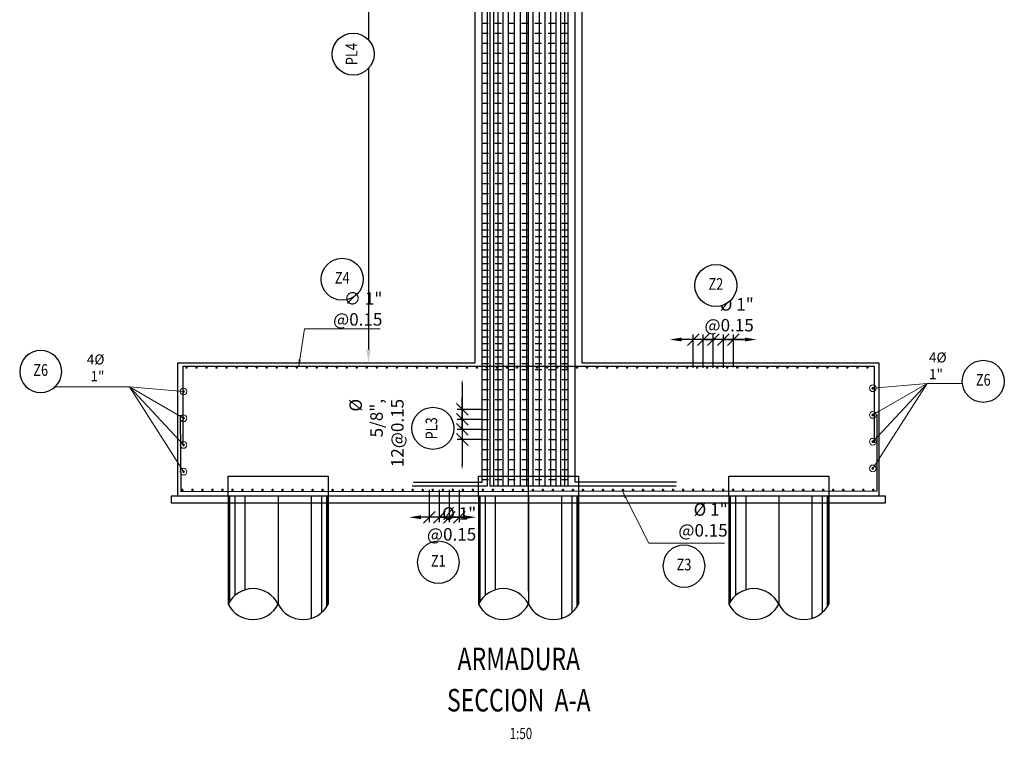
# Model space of a CAD drawing. Units: metres. Extents: x 0 to 545520, y 0 to 17329039.
# Drawn here: x 272762 to 272776, y 8664551 to 8664562 of the extents above; entities that cross this region are included whole.
import ezdxf
from ezdxf.enums import TextEntityAlignment as Align

# ---------------------------------------------------------------- set-up
doc = ezdxf.new("R2010")
doc.units = ezdxf.units.M
doc.set_wipeout_variables(frame=1)
doc.header["$PDMODE"] = 66
for name, pattern in [('DASHDOT2', [0.5, 0.25, -0.125, 0, -0.125]), ('DASHED', [0.75, 0.5, -0.25]), ('DASHED2', [0.375, 0.25, -0.125])]:
    doc.linetypes.add(name, pattern=pattern)
for name, color, linetype in [('0 PILOTES', 7, 'Continuous'), ('05_VIEW', 7, 'Continuous'), ('1gggg', 30, 'Continuous'), ('40GENE-011-DIM', 40, 'Continuous'), ('40GENE-106-TEXT', 7, 'Continuous'), ('40GENE-108-TITLE', 6, 'Continuous'), ('ACERO', 4, 'Continuous'), ('ARMADURA', 1, 'Continuous'), ('ESTRIBOS', 3, 'Continuous')]:
    doc.layers.add(name, color=color, linetype=linetype)
for name, color, linetype, lineweight in [('40GENE-006-SIMBOLOGIA', 2, 'Continuous', 30), ('40GENE-010-TITU', 6, 'Continuous', 30), ('40GENE-102-DIMENSION', 40, 'Continuous', 30), ('Acero 02', 131, 'Continuous', 20)]:
    doc.layers.add(name, color=color, linetype=linetype, lineweight=lineweight)
doc.styles.add('ACOTACIÓN', font='romans.shx')
doc.styles.add('ROMANS', font='romans.shx')
doc.styles.add('ROMANS-SP', font='romans.shx', dxfattribs={"width": 0.75})
doc.dimstyles.new('Esc. 100--', dxfattribs={"dimscale": 0.1, "dimtxt": 1.5, "dimasz": 1, "dimexe": 1, "dimexo": 2, "dimgap": 0.75, "dimtad": 1, "dimzin": 1, "dimdsep": 46, "dimtxsty": 'ACOTACIÓN', "dimcen": 0.7, "dimclrd": 256, "dimclre": 256, "dimclrt": 7, "dimaunit": 1, "dimadec": 3, "dimazin": 0, "dimtfac": 1, "dimtmove": 2, "dimatfit": 3, "dimfxl": 2, "dimfxlon": 1, "dimtfill": 1, "dimlwd": 9, "dimlwe": 5, "dimarcsym": 0})
doc.dimstyles.new('SNC-LAVALIN', dxfattribs={"dimscale": 0, "dimtxt": 3, "dimasz": 3.5, "dimexe": 1.5, "dimexo": 0.05, "dimgap": 2, "dimtad": 1, "dimzin": 1, "dimdsep": 46, "dimtxsty": 'ROMANS', "dimcen": 0.09, "dimclrd": 256, "dimclre": 256, "dimclrt": 7, "dimadec": 0, "dimazin": 0, "dimtfac": 1, "dimtix": 1, "dimtofl": 0, "dimtmove": 2, "dimatfit": 3, "dimfxl": 1, "dimtfill": 1, "dimtolj": 1, "dimarcsym": 0})

# ---------------------------------------------------------------- blocks, each defined once
blk = doc.blocks.new('ACERO')
at = {"layer": 'Acero 02'}
h = blk.add_hatch(color=256, dxfattribs=at)
h.dxf.hatch_style = 1
h.paths.add_polyline_path([(-2, 1, 1), (1, 1, 1)])
at = {"layer": 'Acero 02', "const_width": 15}
blk.add_lwpolyline([(-8, 0, 1), (8, 0, 1)], format="xyb", close=True, dxfattribs=at)
blk = doc.blocks.new('EJE_01')
blk.add_wipeout([(0, 15), (0.7, 14.97), (1.17, 14.92), (1.77, 14.82), (2.31, 14.7), (2.85, 14.54), (3.37, 14.35), (3.95, 14.09), (4.44, 13.83), (4.78, 13.62), (5.01, 13.48), (5.38, 13.21), (5.82, 12.87), (6.13, 12.59), (6.45, 12.28), (6.74, 11.96), (7.06, 11.59), (7.27, 11.31), (7.49, 10.99), (7.64, 10.76), (7.82, 10.45), (7.94, 10.23), (8.09, 9.95), (8.21, 9.69), (8.35, 9.36), (8.45, 9.1), (8.56, 8.77), (8.69, 8.33), (8.8, 7.91), (8.88, 7.48), (8.93, 7.13), (8.98, 6.65), (9, 6), (8.99, 5.62), (8.95, 5.02), (8.88, 4.52), (8.77, 4), (8.68, 3.64), (8.54, 3.17), (8.35, 2.65), (8.15, 2.19), (7.92, 1.73), (7.68, 1.31), (7.38, 0.85), (7.02, 0.37), (6.81, 0.12), (6.49, -0.23), (6.09, -0.62), (5.71, -0.96), (5.55, -1.08), (5.3, -1.28), (5.07, -1.43), (4.75, -1.65), (4.38, -1.86), (4.03, -2.05), (3.7, -2.2), (3.29, -2.38), (2.86, -2.53), (2.52, -2.64), (2, -2.78), (1.43, -2.88), (1, -2.94), (0.57, -2.98), (0, -3), (-0.19, -3), (-0.6, -2.98), (-0.91, -2.95), (-1.27, -2.91), (-1.69, -2.84), (-2.01, -2.77), (-2.43, -2.67), (-2.9, -2.52), (-3.13, -2.44), (-3.54, -2.27), (-4.01, -2.06), (-4.35, -1.88), (-4.65, -1.71), (-5.05, -1.45), (-5.3, -1.28), (-5.58, -1.06), (-5.89, -0.81), (-6.23, -0.5), (-6.55, -0.17), (-6.79, 0.09), (-7.03, 0.38), (-7.36, 0.82), (-7.64, 1.24), (-7.84, 1.58), (-8.1, 2.09), (-8.3, 2.52), (-8.45, 2.9), (-8.58, 3.27), (-8.67, 3.6), (-8.78, 4.02), (-8.88, 4.53), (-8.93, 4.87), (-8.96, 5.19), (-8.99, 5.56), (-9, 5.81), (-9, 6), (-9, 6.25), (-8.99, 6.49), (-8.97, 6.75), (-8.94, 7.06), (-8.89, 7.38), (-8.81, 7.82), (-8.65, 8.48), (-8.5, 8.96), (-8.28, 9.54), (-8.03, 10.07), (-7.79, 10.5), (-7.53, 10.92), (-7.24, 11.34), (-6.68, 12.03), (-6.41, 12.32), (-5.9, 12.8), (-5.56, 13.08), (-5, 13.48), (-4.61, 13.73), (-3.99, 14.07), (-3.53, 14.28), (-3.13, 14.44), (-2.58, 14.62), (-2.16, 14.74), (-1.5, 14.87), (-1.15, 14.93), (-0.87, 14.96), (-0.55, 14.98), (-0.33, 14.99)])
at = {"layer": '40GENE-006-SIMBOLOGIA'}
blk.add_circle((0, 6), 9, dxfattribs=at)
at = {"layer": '40GENE-010-TITU', "style": 'ROMANS', "width": 0.8}
blk.add_attdef('COL', text='', height=5, dxfattribs=at).set_placement((0, 6), align=Align.MIDDLE)
blk = doc.blocks.new('_Oblique')
at = {"color": 0, "linetype": 'ByBlock', "lineweight": -2}
blk.add_line((-0.5, -0.5), (0.5, 0.5), dxfattribs=at)
blk = doc.blocks.new('*D768')
at = {"layer": '40GENE-102-DIMENSION', "lineweight": -2, "transparency": 16777216}
for p, q in [((272772.017, 8664556.739), (272772.017, 8664557.238)), ((272772.167, 8664556.739), (272772.167, 8664557.238)), ((272772.017, 8664557.163), (272771.842, 8664557.163)), ((272772.167, 8664557.163), (272772.342, 8664557.163))]:
    blk.add_line(p, q, dxfattribs=at)
at = {"layer": 'Defpoints', "color": 0, "transparency": 16777216}
for p in [(272772.017, 8664557.163), (272772.017, 8664556.737), (272772.167, 8664556.737)]:
    blk.add_point(p, dxfattribs=at)
at = {"layer": '40GENE-102-DIMENSION', "lineweight": -2, "transparency": 16777216, "xscale": 0.174999998685974, "yscale": 0.174999998685974, "zscale": 0.174999998685974}
blk.add_blockref('_Oblique', (272772.017, 8664557.163), dxfattribs=at)
at = {"layer": '40GENE-102-DIMENSION', "lineweight": -2, "transparency": 16777216, "xscale": 0.174999998685974, "yscale": 0.174999998685974, "zscale": 0.174999998685974, "rotation": 180}
blk.add_blockref('_Oblique', (272772.167, 8664557.163), dxfattribs=at)
blk = doc.blocks.new('*D769')
at = {"layer": '40GENE-102-DIMENSION', "lineweight": -2, "transparency": 16777216}
blk.add_line((272772.491, 8664557.163), (272771.541, 8664557.163), dxfattribs=at)
at = {"layer": '40GENE-102-DIMENSION', "transparency": 16777216}
for points in [[(272771.541, 8664557.192), (272771.541, 8664557.134), (272771.366, 8664557.163)], [(272772.491, 8664557.192), (272772.491, 8664557.134), (272772.666, 8664557.163)]]:
    blk.add_solid(points, dxfattribs=at)
at = {"layer": 'Defpoints', "color": 0, "transparency": 16777216}
for p in [(272771.366, 8664557.163), (272771.366, 8664556.746), (272772.666, 8664556.746)]:
    blk.add_point(p, dxfattribs=at)
blk = doc.blocks.new('*D770')
at = {"layer": '40GENE-102-DIMENSION', "lineweight": -2, "transparency": 16777216}
for p, q in [((272771.717, 8664556.739), (272771.717, 8664557.238)), ((272771.867, 8664556.739), (272771.867, 8664557.238)), ((272771.717, 8664557.163), (272771.542, 8664557.163)), ((272771.867, 8664557.163), (272772.042, 8664557.163))]:
    blk.add_line(p, q, dxfattribs=at)
at = {"layer": 'Defpoints', "color": 0, "transparency": 16777216}
for p in [(272771.717, 8664557.163), (272771.717, 8664556.737), (272771.867, 8664556.737)]:
    blk.add_point(p, dxfattribs=at)
at = {"layer": '40GENE-102-DIMENSION', "lineweight": -2, "transparency": 16777216, "xscale": 0.174999998685974, "yscale": 0.174999998685974, "zscale": 0.174999998685974}
blk.add_blockref('_Oblique', (272771.717, 8664557.163), dxfattribs=at)
at = {"layer": '40GENE-102-DIMENSION', "lineweight": -2, "transparency": 16777216, "xscale": 0.174999998685974, "yscale": 0.174999998685974, "zscale": 0.174999998685974, "rotation": 180}
blk.add_blockref('_Oblique', (272771.867, 8664557.163), dxfattribs=at)
blk = doc.blocks.new('*D771')
at = {"layer": '40GENE-102-DIMENSION', "lineweight": -2, "transparency": 16777216}
for p, q in [((272772.167, 8664556.742), (272772.167, 8664557.238)), ((272772.317, 8664556.749), (272772.317, 8664557.238)), ((272772.167, 8664557.163), (272771.992, 8664557.163)), ((272772.317, 8664557.163), (272772.492, 8664557.163))]:
    blk.add_line(p, q, dxfattribs=at)
at = {"layer": 'Defpoints', "color": 0, "transparency": 16777216}
for p in [(272772.167, 8664557.163), (272772.167, 8664556.74), (272772.317, 8664556.746)]:
    blk.add_point(p, dxfattribs=at)
at = {"layer": '40GENE-102-DIMENSION', "lineweight": -2, "transparency": 16777216, "xscale": 0.174999998685974, "yscale": 0.174999998685974, "zscale": 0.174999998685974}
blk.add_blockref('_Oblique', (272772.167, 8664557.163), dxfattribs=at)
at = {"layer": '40GENE-102-DIMENSION', "lineweight": -2, "transparency": 16777216, "xscale": 0.174999998685974, "yscale": 0.174999998685974, "zscale": 0.174999998685974, "rotation": 180}
blk.add_blockref('_Oblique', (272772.317, 8664557.163), dxfattribs=at)
blk = doc.blocks.new('*D772')
at = {"layer": '40GENE-102-DIMENSION', "lineweight": -2, "transparency": 16777216}
for p, q in [((272768.062, 8664554.907), (272768.062, 8664554.425)), ((272768.212, 8664554.912), (272768.212, 8664554.425)), ((272768.062, 8664554.5), (272767.887, 8664554.5)), ((272768.212, 8664554.5), (272768.387, 8664554.5))]:
    blk.add_line(p, q, dxfattribs=at)
at = {"layer": 'Defpoints', "color": 0, "transparency": 16777216}
for p in [(272768.062, 8664554.91), (272768.212, 8664554.915), (272768.062, 8664554.5)]:
    blk.add_point(p, dxfattribs=at)
at = {"layer": '40GENE-102-DIMENSION', "lineweight": -2, "transparency": 16777216, "xscale": 0.174999998685974, "yscale": 0.174999998685974, "zscale": 0.174999998685974}
blk.add_blockref('_Oblique', (272768.062, 8664554.5), dxfattribs=at)
at = {"layer": '40GENE-102-DIMENSION', "lineweight": -2, "transparency": 16777216, "xscale": 0.174999998685974, "yscale": 0.174999998685974, "zscale": 0.174999998685974, "rotation": 180}
blk.add_blockref('_Oblique', (272768.212, 8664554.5), dxfattribs=at)
blk = doc.blocks.new('*D773')
at = {"layer": '40GENE-102-DIMENSION', "lineweight": -2, "transparency": 16777216}
blk.add_line((272768.287, 8664554.5), (272767.637, 8664554.5), dxfattribs=at)
at = {"layer": '40GENE-102-DIMENSION', "transparency": 16777216}
for points in [[(272767.637, 8664554.529), (272767.637, 8664554.471), (272767.462, 8664554.5)], [(272768.287, 8664554.529), (272768.287, 8664554.471), (272768.462, 8664554.5)]]:
    blk.add_solid(points, dxfattribs=at)
at = {"layer": 'Defpoints', "color": 0, "transparency": 16777216}
for p in [(272767.462, 8664554.91), (272768.462, 8664554.91), (272767.462, 8664554.5)]:
    blk.add_point(p, dxfattribs=at)
blk = doc.blocks.new('*D774')
at = {"layer": '40GENE-102-DIMENSION', "lineweight": -2, "transparency": 16777216}
for p, q in [((272767.912, 8664554.907), (272767.912, 8664554.425)), ((272768.062, 8664554.912), (272768.062, 8664554.425)), ((272767.912, 8664554.5), (272767.737, 8664554.5)), ((272768.062, 8664554.5), (272768.237, 8664554.5))]:
    blk.add_line(p, q, dxfattribs=at)
at = {"layer": 'Defpoints', "color": 0, "transparency": 16777216}
for p in [(272767.912, 8664554.91), (272768.062, 8664554.915), (272767.912, 8664554.5)]:
    blk.add_point(p, dxfattribs=at)
at = {"layer": '40GENE-102-DIMENSION', "lineweight": -2, "transparency": 16777216, "xscale": 0.174999998685974, "yscale": 0.174999998685974, "zscale": 0.174999998685974}
blk.add_blockref('_Oblique', (272767.912, 8664554.5), dxfattribs=at)
at = {"layer": '40GENE-102-DIMENSION', "lineweight": -2, "transparency": 16777216, "xscale": 0.174999998685974, "yscale": 0.174999998685974, "zscale": 0.174999998685974, "rotation": 180}
blk.add_blockref('_Oblique', (272768.062, 8664554.5), dxfattribs=at)
blk = doc.blocks.new('*D775')
at = {"layer": '40GENE-102-DIMENSION', "lineweight": -2, "transparency": 16777216}
for p, q in [((272767.761, 8664554.909), (272767.761, 8664554.425)), ((272767.912, 8664554.912), (272767.912, 8664554.425)), ((272767.761, 8664554.5), (272767.586, 8664554.5)), ((272767.912, 8664554.5), (272768.087, 8664554.5))]:
    blk.add_line(p, q, dxfattribs=at)
at = {"layer": 'Defpoints', "color": 0, "transparency": 16777216}
for p in [(272767.761, 8664554.911), (272767.912, 8664554.915), (272767.761, 8664554.5)]:
    blk.add_point(p, dxfattribs=at)
at = {"layer": '40GENE-102-DIMENSION', "lineweight": -2, "transparency": 16777216, "xscale": 0.174999998685974, "yscale": 0.174999998685974, "zscale": 0.174999998685974}
blk.add_blockref('_Oblique', (272767.761, 8664554.5), dxfattribs=at)
at = {"layer": '40GENE-102-DIMENSION', "lineweight": -2, "transparency": 16777216, "xscale": 0.174999998685974, "yscale": 0.174999998685974, "zscale": 0.174999998685974, "rotation": 180}
blk.add_blockref('_Oblique', (272767.912, 8664554.5), dxfattribs=at)
blk = doc.blocks.new('*D790')
at = {"layer": '40GENE-102-DIMENSION', "lineweight": -2, "transparency": 16777216}
blk.add_line((272766.852, 8664568.503), (272766.852, 8664557.016), dxfattribs=at)
at = {"layer": '40GENE-102-DIMENSION', "transparency": 16777216}
for points in [[(272766.819, 8664568.503), (272766.886, 8664568.503), (272766.852, 8664568.703)], [(272766.819, 8664557.016), (272766.886, 8664557.016), (272766.852, 8664556.816)]]:
    blk.add_solid(points, dxfattribs=at)
at = {"layer": 'Defpoints', "color": 0, "transparency": 16777216}
for p in [(272768.507, 8664568.703, 0), (272766.852, 8664556.816), (272768.447, 8664556.816, 0)]:
    blk.add_point(p, dxfattribs=at)
blk = doc.blocks.new('TITU_01')
at = {"layer": '40GENE-106-TEXT', "style": 'ROMANS', "width": 0.75}
blk.add_attdef('ESCALA', text='', height=2.5, dxfattribs=at).set_placement((-14.18, 14.83), align=Align.MIDDLE_CENTER)
at = {"layer": '40GENE-108-TITLE', "style": 'ROMANS', "width": 0.75}
for tag, p in [('%%UELEVACION1', (-14.37, 31.39)), ('%%UELEVACION2', (-14.37, 22.22))]:
    blk.add_attdef(tag, text='', height=5, dxfattribs=at).set_placement(p, align=Align.MIDDLE_CENTER)
blk = doc.blocks.new('PILOTES')
at = {"layer": '0 PILOTES', "color": 8}
for p, q in [((272709.771, 8664659.062), (272709.771, 8664657.444)), ((272709.795, 8664659.062), (272709.795, 8664657.485)), ((272709.871, 8664659.062), (272709.871, 8664657.573)), ((272710.025, 8664659.062), (272710.025, 8664657.658)), ((272710.521, 8664659.062), (272710.521, 8664657.444)), ((272711.017, 8664659.062), (272711.017, 8664657.229)), ((272711.17, 8664659.062), (272711.17, 8664657.314)), ((272711.247, 8664659.062), (272711.247, 8664657.402)), ((272711.271, 8664659.062), (272711.271, 8664657.444))]:
    blk.add_line(p, q, dxfattribs=at)
at = {"layer": '0 PILOTES', "color": 8, "linetype": 'DASHED2', "ltscale": 15}
blk.add_lwpolyline([(272709.771, 8664659.062), (272709.771, 8664659.362), (272711.271, 8664659.362), (272711.271, 8664659.062)], dxfattribs=at)
at = {"layer": '0 PILOTES', "color": 8}
blk.add_lwpolyline([(272711.271, 8664657.444), (272711.271, 8664659.062), (272709.771, 8664659.062), (272709.771, 8664657.444)], dxfattribs=at)
for centre, start, end in [((272710.146, 8664657.257), 26.5049, 153.4951), ((272710.146, 8664657.631), 206.5049, 333.4951), ((272710.896, 8664657.631), 206.5049, 333.4951)]:
    blk.add_arc(centre, 0.419, start, end, dxfattribs=at)
blk = doc.blocks.new('*D800')
at = {"layer": '40GENE-102-DIMENSION', "lineweight": -2, "transparency": 16777216}
blk.add_line((272768.255, 8664556.49), (272768.255, 8664555.29), dxfattribs=at)
at = {"layer": '40GENE-102-DIMENSION', "transparency": 16777216}
for points in [[(272768.242, 8664556.49), (272768.267, 8664556.49), (272768.255, 8664556.565)], [(272768.242, 8664555.29), (272768.267, 8664555.29), (272768.255, 8664555.215)]]:
    blk.add_solid(points, dxfattribs=at)
at = {"layer": 'Defpoints', "color": 0, "transparency": 16777216}
for p in [(272768.548, 8664556.565), (272768.255, 8664555.215), (272768.548, 8664555.215)]:
    blk.add_point(p, dxfattribs=at)
blk = doc.blocks.new('*D801')
at = {"layer": '40GENE-102-DIMENSION', "lineweight": -2, "transparency": 16777216}
for p, q in [((272768.255, 8664555.965), (272768.255, 8664556.14)), ((272768.546, 8664555.965), (272768.18, 8664555.965)), ((272768.546, 8664555.815), (272768.18, 8664555.815)), ((272768.255, 8664555.815), (272768.255, 8664555.64))]:
    blk.add_line(p, q, dxfattribs=at)
at = {"layer": 'Defpoints', "color": 0, "transparency": 16777216}
for p in [(272768.548, 8664555.965), (272768.255, 8664555.815), (272768.548, 8664555.815)]:
    blk.add_point(p, dxfattribs=at)
at = {"layer": '40GENE-102-DIMENSION', "lineweight": -2, "transparency": 16777216, "xscale": 0.174999998685974, "yscale": 0.174999998685974, "zscale": 0.174999998685974}
for p, rotation in [((272768.255, 8664555.965), 270), ((272768.255, 8664555.815), 90)]:
    blk.add_blockref('_Oblique', p, dxfattribs=dict(at, rotation=rotation))
blk = doc.blocks.new('*D802')
at = {"layer": '40GENE-102-DIMENSION', "lineweight": -2, "transparency": 16777216}
for p, q in [((272768.255, 8664556.115), (272768.255, 8664556.29)), ((272768.546, 8664556.115), (272768.18, 8664556.115)), ((272768.546, 8664555.965), (272768.18, 8664555.965)), ((272768.255, 8664555.965), (272768.255, 8664555.79))]:
    blk.add_line(p, q, dxfattribs=at)
at = {"layer": 'Defpoints', "color": 0, "transparency": 16777216}
for p in [(272768.548, 8664556.115), (272768.255, 8664555.965), (272768.548, 8664555.965)]:
    blk.add_point(p, dxfattribs=at)
at = {"layer": '40GENE-102-DIMENSION', "lineweight": -2, "transparency": 16777216, "xscale": 0.174999998685974, "yscale": 0.174999998685974, "zscale": 0.174999998685974}
for p, rotation in [((272768.255, 8664556.115), 270), ((272768.255, 8664555.965), 90)]:
    blk.add_blockref('_Oblique', p, dxfattribs=dict(at, rotation=rotation))
blk = doc.blocks.new('*D803')
at = {"layer": '40GENE-102-DIMENSION', "lineweight": -2, "transparency": 16777216}
for p, q in [((272768.255, 8664555.815), (272768.255, 8664555.99)), ((272768.546, 8664555.815), (272768.18, 8664555.815)), ((272768.546, 8664555.665), (272768.18, 8664555.665)), ((272768.255, 8664555.665), (272768.255, 8664555.49))]:
    blk.add_line(p, q, dxfattribs=at)
at = {"layer": 'Defpoints', "color": 0, "transparency": 16777216}
for p in [(272768.548, 8664555.815), (272768.255, 8664555.665), (272768.548, 8664555.665)]:
    blk.add_point(p, dxfattribs=at)
at = {"layer": '40GENE-102-DIMENSION', "lineweight": -2, "transparency": 16777216, "xscale": 0.174999998685974, "yscale": 0.174999998685974, "zscale": 0.174999998685974}
for p, rotation in [((272768.255, 8664555.815), 270), ((272768.255, 8664555.665), 90)]:
    blk.add_blockref('_Oblique', p, dxfattribs=dict(at, rotation=rotation))
blk = doc.blocks.new('*D804')
at = {"layer": '40GENE-102-DIMENSION', "lineweight": -2, "transparency": 16777216}
blk.add_line((272768.255, 8664556.49), (272768.255, 8664555.29), dxfattribs=at)
at = {"layer": '40GENE-102-DIMENSION', "transparency": 16777216}
for points in [[(272768.242, 8664556.49), (272768.267, 8664556.49), (272768.255, 8664556.565)], [(272768.242, 8664555.29), (272768.267, 8664555.29), (272768.255, 8664555.215)]]:
    blk.add_solid(points, dxfattribs=at)
at = {"layer": 'Defpoints', "color": 0, "transparency": 16777216}
for p in [(272768.548, 8664556.565), (272768.255, 8664555.215), (272768.548, 8664555.215)]:
    blk.add_point(p, dxfattribs=at)
blk = doc.blocks.new('*D805')
at = {"layer": '40GENE-102-DIMENSION', "lineweight": -2, "transparency": 16777216}
for p, q in [((272768.255, 8664555.965), (272768.255, 8664556.14)), ((272768.546, 8664555.965), (272768.18, 8664555.965)), ((272768.546, 8664555.815), (272768.18, 8664555.815)), ((272768.255, 8664555.815), (272768.255, 8664555.64))]:
    blk.add_line(p, q, dxfattribs=at)
at = {"layer": 'Defpoints', "color": 0, "transparency": 16777216}
for p in [(272768.548, 8664555.965), (272768.255, 8664555.815), (272768.548, 8664555.815)]:
    blk.add_point(p, dxfattribs=at)
at = {"layer": '40GENE-102-DIMENSION', "lineweight": -2, "transparency": 16777216, "xscale": 0.174999998685974, "yscale": 0.174999998685974, "zscale": 0.174999998685974}
for p, rotation in [((272768.255, 8664555.965), 270), ((272768.255, 8664555.815), 90)]:
    blk.add_blockref('_Oblique', p, dxfattribs=dict(at, rotation=rotation))
blk = doc.blocks.new('*D806')
at = {"layer": '40GENE-102-DIMENSION', "lineweight": -2, "transparency": 16777216}
for p, q in [((272768.255, 8664556.115), (272768.255, 8664556.29)), ((272768.546, 8664556.115), (272768.18, 8664556.115)), ((272768.546, 8664555.965), (272768.18, 8664555.965)), ((272768.255, 8664555.965), (272768.255, 8664555.79))]:
    blk.add_line(p, q, dxfattribs=at)
at = {"layer": 'Defpoints', "color": 0, "transparency": 16777216}
for p in [(272768.548, 8664556.115), (272768.255, 8664555.965), (272768.548, 8664555.965)]:
    blk.add_point(p, dxfattribs=at)
at = {"layer": '40GENE-102-DIMENSION', "lineweight": -2, "transparency": 16777216, "xscale": 0.174999998685974, "yscale": 0.174999998685974, "zscale": 0.174999998685974}
for p, rotation in [((272768.255, 8664556.115), 270), ((272768.255, 8664555.965), 90)]:
    blk.add_blockref('_Oblique', p, dxfattribs=dict(at, rotation=rotation))
blk = doc.blocks.new('*D807')
at = {"layer": '40GENE-102-DIMENSION', "lineweight": -2, "transparency": 16777216}
for p, q in [((272768.255, 8664555.815), (272768.255, 8664555.99)), ((272768.546, 8664555.815), (272768.18, 8664555.815)), ((272768.546, 8664555.665), (272768.18, 8664555.665)), ((272768.255, 8664555.665), (272768.255, 8664555.49))]:
    blk.add_line(p, q, dxfattribs=at)
at = {"layer": 'Defpoints', "color": 0, "transparency": 16777216}
for p in [(272768.548, 8664555.815), (272768.255, 8664555.665), (272768.548, 8664555.665)]:
    blk.add_point(p, dxfattribs=at)
at = {"layer": '40GENE-102-DIMENSION', "lineweight": -2, "transparency": 16777216, "xscale": 0.174999998685974, "yscale": 0.174999998685974, "zscale": 0.174999998685974}
for p, rotation in [((272768.255, 8664555.815), 270), ((272768.255, 8664555.665), 90)]:
    blk.add_blockref('_Oblique', p, dxfattribs=dict(at, rotation=rotation))
blk = doc.blocks.new('*D808')
at = {"layer": '40GENE-102-DIMENSION', "lineweight": -2, "transparency": 16777216}
blk.add_line((272768.255, 8664556.49), (272768.255, 8664555.29), dxfattribs=at)
at = {"layer": '40GENE-102-DIMENSION', "transparency": 16777216}
for points in [[(272768.242, 8664556.49), (272768.267, 8664556.49), (272768.255, 8664556.565)], [(272768.242, 8664555.29), (272768.267, 8664555.29), (272768.255, 8664555.215)]]:
    blk.add_solid(points, dxfattribs=at)
at = {"layer": 'Defpoints', "color": 0, "transparency": 16777216}
for p in [(272768.548, 8664556.565), (272768.255, 8664555.215), (272768.548, 8664555.215)]:
    blk.add_point(p, dxfattribs=at)
blk = doc.blocks.new('*D809')
at = {"layer": '40GENE-102-DIMENSION', "lineweight": -2, "transparency": 16777216}
for p, q in [((272768.255, 8664555.965), (272768.255, 8664556.14)), ((272768.546, 8664555.965), (272768.18, 8664555.965)), ((272768.546, 8664555.815), (272768.18, 8664555.815)), ((272768.255, 8664555.815), (272768.255, 8664555.64))]:
    blk.add_line(p, q, dxfattribs=at)
at = {"layer": 'Defpoints', "color": 0, "transparency": 16777216}
for p in [(272768.548, 8664555.965), (272768.255, 8664555.815), (272768.548, 8664555.815)]:
    blk.add_point(p, dxfattribs=at)
at = {"layer": '40GENE-102-DIMENSION', "lineweight": -2, "transparency": 16777216, "xscale": 0.174999998685974, "yscale": 0.174999998685974, "zscale": 0.174999998685974}
for p, rotation in [((272768.255, 8664555.965), 270), ((272768.255, 8664555.815), 90)]:
    blk.add_blockref('_Oblique', p, dxfattribs=dict(at, rotation=rotation))
blk = doc.blocks.new('*D810')
at = {"layer": '40GENE-102-DIMENSION', "lineweight": -2, "transparency": 16777216}
for p, q in [((272768.255, 8664556.115), (272768.255, 8664556.29)), ((272768.546, 8664556.115), (272768.18, 8664556.115)), ((272768.546, 8664555.965), (272768.18, 8664555.965)), ((272768.255, 8664555.965), (272768.255, 8664555.79))]:
    blk.add_line(p, q, dxfattribs=at)
at = {"layer": 'Defpoints', "color": 0, "transparency": 16777216}
for p in [(272768.548, 8664556.115), (272768.255, 8664555.965), (272768.548, 8664555.965)]:
    blk.add_point(p, dxfattribs=at)
at = {"layer": '40GENE-102-DIMENSION', "lineweight": -2, "transparency": 16777216, "xscale": 0.174999998685974, "yscale": 0.174999998685974, "zscale": 0.174999998685974}
for p, rotation in [((272768.255, 8664556.115), 270), ((272768.255, 8664555.965), 90)]:
    blk.add_blockref('_Oblique', p, dxfattribs=dict(at, rotation=rotation))
blk = doc.blocks.new('*D811')
at = {"layer": '40GENE-102-DIMENSION', "lineweight": -2, "transparency": 16777216}
for p, q in [((272768.255, 8664555.815), (272768.255, 8664555.99)), ((272768.546, 8664555.815), (272768.18, 8664555.815)), ((272768.546, 8664555.665), (272768.18, 8664555.665)), ((272768.255, 8664555.665), (272768.255, 8664555.49))]:
    blk.add_line(p, q, dxfattribs=at)
at = {"layer": 'Defpoints', "color": 0, "transparency": 16777216}
for p in [(272768.548, 8664555.815), (272768.255, 8664555.665), (272768.548, 8664555.665)]:
    blk.add_point(p, dxfattribs=at)
at = {"layer": '40GENE-102-DIMENSION', "lineweight": -2, "transparency": 16777216, "xscale": 0.174999998685974, "yscale": 0.174999998685974, "zscale": 0.174999998685974}
for p, rotation in [((272768.255, 8664555.815), 270), ((272768.255, 8664555.665), 90)]:
    blk.add_blockref('_Oblique', p, dxfattribs=dict(at, rotation=rotation))

msp = doc.modelspace()

# ---------------------------------------------------------------- linework, layer by layer
at = {"color": 1}
msp.add_lwpolyline([(272772.997009, 8664554.715995), (272774.597409, 8664554.715995), (272774.597409, 8664554.815995), (272763.897409, 8664554.815995), (272763.897409, 8664554.715995), (272772.997009, 8664554.715995)], dxfattribs=at)
at = {"layer": '05_VIEW', "color": 1, "linetype": 'DASHDOT2', "lineweight": -3, "ltscale": 50}
msp.add_lwpolyline([(272769.247009, 8664553.394305), (272769.247009, 8664573.535029)], dxfattribs=at)
at = {"layer": 'ACERO', "color": 4}
for points in [[(272768.627045, 8664570.778092), (272768.630817, 8664554.966994), (272767.507918, 8664554.966908)], [(272768.544512, 8664570.752805), (272768.54824, 8664555.022433), (272767.525357, 8664555.022355)], [(272770.290563, 8664554.967317), (272768.673217, 8664554.967193), (272768.67322, 8664570.778092)], [(272770.346047, 8664554.967317), (272768.728701, 8664554.967193), (272768.728704, 8664570.778092)], [(272770.411619, 8664554.967317), (272768.794273, 8664554.967193), (272768.794276, 8664570.778092)], [(272770.486003, 8664554.967317), (272768.868657, 8664554.967193), (272768.86866, 8664570.778092)], [(272770.567751, 8664554.967317), (272768.950405, 8664554.967193), (272768.950408, 8664570.778092)], [(272770.655272, 8664554.967317), (272769.037926, 8664554.967193), (272769.037929, 8664570.778092)], [(272770.746863, 8664554.967317), (272769.129517, 8664554.967193), (272769.12952, 8664570.778092)], [(272770.840741, 8664554.967317), (272769.223394, 8664554.967193), (272769.223397, 8664570.778092)], [(272770.935078, 8664554.967317), (272769.317731, 8664554.967193), (272769.317735, 8664570.778092)], [(272771.028038, 8664554.967317), (272769.410692, 8664554.967193), (272769.410695, 8664570.778092)], [(272771.117813, 8664554.967317), (272769.500467, 8664554.967193), (272769.50047, 8664570.778092)], [(272771.202654, 8664554.967317), (272769.585308, 8664554.967193), (272769.585311, 8664570.778092)], [(272771.280911, 8664554.967317), (272769.663565, 8664554.967193), (272769.663568, 8664570.778092)], [(272771.35106, 8664554.967317), (272769.733714, 8664554.967193), (272769.733717, 8664570.778092)], [(272771.411736, 8664554.967317), (272769.794389, 8664554.967193), (272769.794392, 8664570.778092)], [(272771.461757, 8664554.967317), (272769.84441, 8664554.967193), (272769.844414, 8664570.778092)], [(272771.464347, 8664555.026156), (272769.947009, 8664555.02604), (272769.947009, 8664570.778092)], [(272764.073745, 8664555.611724), (272764.073745, 8664556.761724), (272774.425388, 8664556.765166), (272774.426958, 8664555.615173)], [(272774.464736, 8664556.039467), (272774.464736, 8664554.889467), (272764.045892, 8664554.881792), (272764.03785, 8664556.03163)]]:
    msp.add_lwpolyline(points, dxfattribs=at)
at = {"layer": 'ARMADURA'}
for p, q in [((272768.447009, 8664556.815995), (272768.447009, 8664568.75338)), ((272770.047009, 8664568.75338), (272770.047009, 8664556.815995))]:
    msp.add_line(p, q, dxfattribs=at)
msp.add_lwpolyline([(272770.047009, 8664556.815995), (272774.497409, 8664556.815995), (272774.497409, 8664554.815995), (272763.997409, 8664554.815995), (272763.997409, 8664556.815995), (272768.447009, 8664556.815995)], dxfattribs=at)
at = {"layer": 'ESTRIBOS', "color": 3, "linetype": 'DASHED', "ltscale": 0.05}
for p, q in [((272768.545586, 8664561.90338), (272769.947028, 8664561.903388)), ((272768.544963, 8664561.75338), (272769.947033, 8664561.753388)), ((272768.544964, 8664561.60338), (272769.947033, 8664561.603388)), ((272768.545588, 8664561.45338), (272769.947033, 8664561.453388)), ((272768.545589, 8664561.30338), (272769.947033, 8664561.303388)), ((272768.54559, 8664561.15338), (272769.947033, 8664561.153388)), ((272768.54559, 8664561.00338), (272769.947033, 8664561.003388)), ((272768.544939, 8664560.85338), (272769.947009, 8664560.853388)), ((272768.54494, 8664560.70338), (272769.947009, 8664560.703388)), ((272768.545564, 8664560.55338), (272769.947009, 8664560.553388)), ((272768.545565, 8664560.40338), (272769.947009, 8664560.403388)), ((272768.545565, 8664560.25338), (272769.947009, 8664560.253388)), ((272768.545566, 8664560.10338), (272769.947009, 8664560.103388)), ((272768.547146, 8664559.953396), (272769.94701, 8664559.953388)), ((272768.547145, 8664559.803396), (272769.947009, 8664559.803388)), ((272768.547182, 8664559.653396), (272769.947009, 8664559.653388)), ((272768.547218, 8664559.503396), (272769.947009, 8664559.503388)), ((272768.547254, 8664559.353396), (272769.947009, 8664559.353388)), ((272768.54729, 8664559.203396), (272769.947009, 8664559.203388)), ((272768.54729, 8664559.053396), (272769.947009, 8664559.053388)), ((272768.547327, 8664558.904596), (272769.947009, 8664558.904589)), ((272768.547327, 8664558.804596), (272769.947009, 8664558.804589)), ((272768.547351, 8664558.704596), (272769.947009, 8664558.704589)), ((272768.547375, 8664558.604596), (272769.947009, 8664558.604589)), ((272768.547399, 8664558.504596), (272769.947009, 8664558.504589)), ((272768.547423, 8664558.404596), (272769.947009, 8664558.404589)), ((272768.547447, 8664558.304596), (272769.947009, 8664558.304589)), ((272768.547472, 8664558.204596), (272769.947009, 8664558.204589)), ((272768.547496, 8664558.104596), (272769.947009, 8664558.104589)), ((272768.54752, 8664558.004596), (272769.947009, 8664558.004589)), ((272768.547544, 8664557.904596), (272769.947009, 8664557.904589)), ((272768.547568, 8664557.804596), (272769.947009, 8664557.804589)), ((272768.547592, 8664557.704596), (272769.947009, 8664557.704589)), ((272768.547617, 8664557.604596), (272769.947009, 8664557.604589)), ((272768.547641, 8664557.504596), (272769.947009, 8664557.504589)), ((272768.547665, 8664557.404596), (272769.947009, 8664557.404589)), ((272768.547689, 8664557.304596), (272769.947009, 8664557.304589)), ((272768.547713, 8664557.204596), (272769.947009, 8664557.204589)), ((272768.547737, 8664557.104596), (272769.947009, 8664557.104589)), ((272768.547761, 8664557.004596), (272769.947009, 8664557.004589)), ((272768.547786, 8664556.904596), (272769.947009, 8664556.904589)), ((272768.54781, 8664556.804596), (272769.947009, 8664556.804589)), ((272768.547831, 8664556.715234), (272769.947009, 8664556.715226)), ((272768.547868, 8664556.565234), (272769.947009, 8664556.565226)), ((272768.547904, 8664556.415234), (272769.947009, 8664556.415226)), ((272768.54794, 8664556.265234), (272769.947009, 8664556.265226)), ((272768.547976, 8664556.115234), (272769.947009, 8664556.115226)), ((272768.548013, 8664555.965234), (272769.947009, 8664555.965226)), ((272768.548049, 8664555.815234), (272769.947009, 8664555.815226)), ((272768.548085, 8664555.665234), (272769.947009, 8664555.665226)), ((272768.548121, 8664555.515234), (272769.947009, 8664555.515226)), ((272768.548158, 8664555.365234), (272769.947009, 8664555.365226)), ((272768.548194, 8664555.215234), (272769.947009, 8664555.215226)), ((272768.54823, 8664555.065234), (272769.947009, 8664555.065226))]:
    msp.add_line(p, q, dxfattribs=at)

# ---------------------------------------------------------------- block references
at = {"layer": '0 PILOTES', "color": 6}
for p in [(54.97657, -104.245519), (58.726169, -104.245519), (62.47657, -104.245519)]:
    msp.add_blockref('PILOTES', p, dxfattribs=at)
at = {"layer": '1gggg'}
ref = msp.add_blockref('EJE_01', (272766.458178, 8664557.855643), dxfattribs=dict(at, xscale=0.035, yscale=0.035, zscale=0.035))
ref.add_attrib('COL', 'Z4', dxfattribs={"layer": '40GENE-010-TITU', "color": 7, "height": 0.175, "style": 'ROMANS', "width": 0.8}).set_placement((272766.458178, 8664558.065643), align=Align.MIDDLE)
ref = msp.add_blockref('EJE_01', (272761.941658, 8664556.473631, 0), dxfattribs=dict(at, xscale=-0.035, yscale=0.035, zscale=0.035, rotation=1.587426190496899e-08))
ref.add_attrib('COL', 'Z6', dxfattribs={"layer": '40GENE-010-TITU', "color": 7, "height": 0.175, "rotation": 0, "style": 'ROMANS', "width": 0.8}).set_placement((272761.941658, 8664556.683631, 0), align=Align.MIDDLE)
ref = msp.add_blockref('EJE_01', (272776.060787, 8664556.326338, 0), dxfattribs=dict(at, xscale=0.035, yscale=0.035, zscale=0.035))
ref.add_attrib('COL', 'Z6', dxfattribs={"layer": '40GENE-010-TITU', "color": 7, "height": 0.175, "style": 'ROMANS', "width": 0.8}).set_placement((272776.060787, 8664556.536338, 0), align=Align.MIDDLE)
ref = msp.add_blockref('EJE_01', (272767.897359, 8664554.034921, 3.811123), dxfattribs=dict(at, xscale=-0.035, yscale=0.035, zscale=0.035, rotation=180))
ref.add_attrib('COL', 'Z1', dxfattribs={"layer": '40GENE-010-TITU', "color": 7, "height": 0.175, "style": 'ROMANS', "width": 0.8}).set_placement((272767.897359, 8664553.824921, 3.811123), align=Align.MIDDLE)
ref = msp.add_blockref('EJE_01', (272771.577669, 8664553.978131, -3.811129), dxfattribs=dict(at, xscale=-0.035, yscale=0.035, zscale=0.035, rotation=180))
ref.add_attrib('COL', 'Z3', dxfattribs={"layer": '40GENE-010-TITU', "color": 7, "height": 0.175, "style": 'ROMANS', "width": 0.8}).set_placement((272771.577669, 8664553.768131, -3.811129), align=Align.MIDDLE)
at = {"layer": '40GENE-011-DIM', "xscale": -0.00125, "yscale": 0.00125, "zscale": 0.00125, "row_count": 1, "row_spacing": 0.25}
for p, rotation, column_count, column_spacing in [((272764.125171, 8664556.745097, 3.811129), 180, 69, -0.15), ((272764.081249, 8664555.183132, 3.811129), 90, 4, 0.4), ((272774.405472, 8664555.232313, 3.811129), 90, 4, 0.4), ((272764.064599, 8664554.909554, 3.811129), 180, 70, -0.15)]:
    msp.add_blockref('ACERO', p, dxfattribs=dict(at, rotation=rotation, column_count=column_count, column_spacing=column_spacing))
at = {"layer": '40GENE-108-TITLE', "xscale": 0.0675, "yscale": 0.0675, "zscale": 0.0675}
msp.add_blockref('TITU_01', (272770.073329, 8664550.25851), dxfattribs=at).add_auto_attribs({'%%UELEVACION1': 'ARMADURA', '%%UELEVACION2': '%%USECCION  A-A', 'ESCALA': ' 1:50'})

# ---------------------------------------------------------------- texts
at = {"layer": '40GENE-102-DIMENSION', "color": 7, "style": 'ROMANS-SP'}
for s, insert, char_height, attachment_point in [('\\A1;{\\C0;%%C 1\\H0.99999x;" @0.15}', (272772.622945, 8664557.284037, 3.811123), 0.1875, 9), ('\\A1;4%%C 1"', (272775.246468, 8664556.569025, 0), 0.15, 7), ('\\A1;%%C 1" @0.15', (272772.232029, 8664554.209965, -3.811129), 0.1875, 9)]:
    msp.add_mtext(s, dxfattribs=dict(at, insert=insert, char_height=char_height, attachment_point=attachment_point))
at = {"layer": '40GENE-102-DIMENSION', "color": 7, "attachment_point": 9, "style": 'ROMANS-SP'}
for s, insert, char_height, rotation in [('\\A1;4%%C 1"', (272762.896642, 8664556.539019, 0), 0.15, 0), ('\\A1;%%C 5/8", ^J12@0.15 ', (272767.378076, 8664556.273188, -0.000003), 0.1875, 90)]:
    msp.add_mtext(s, dxfattribs=dict(at, insert=insert, char_height=char_height, rotation=rotation))

# ---------------------------------------------------------------- dimensions: what is measured, and where the dimension line sits
at = {"layer": '40GENE-102-DIMENSION'}
for base, p1, p2, angle, override, picture, middle in [((272771.716763, 8664557.163119, 3.811129), (272771.866763, 8664556.736705, 3.811129), (272771.716763, 8664556.736705, 3.811129), 180, {"dimscale": 0.05, "dimlfac": -500.000004, "dimblk1": 'Oblique', "dimblk2": 'Oblique', "dimsah": 1}, '*D770', (272771.791763, 8664557.163119, 3.811129)), ((272772.016763, 8664557.163119, 3.811129), (272772.166763, 8664556.736705, 3.811129), (272772.016763, 8664556.736705, 3.811129), 180, {"dimscale": 0.05, "dimlfac": -500.000004, "dimblk1": 'Oblique', "dimblk2": 'Oblique', "dimsah": 1}, '*D768', (272772.091763, 8664557.163119, 3.811129)), ((272772.166763, 8664557.163119, 3.811129), (272772.316754, 8664556.746276, 3.811129), (272772.166763, 8664556.739891, 3.811129), 180, {"dimscale": 0.05, "dimlfac": -500.000004, "dimblk1": 'Oblique', "dimblk2": 'Oblique', "dimsah": 1}, '*D771', (272772.241758, 8664557.163119, 3.811129)), ((272771.365769, 8664557.163119, 3.811129), (272772.665769, 8664556.746224, 3.811129), (272771.365769, 8664556.746224, 3.811129), 180, {"dimscale": 0.05, "dimlfac": -500.000004, "dimsah": 1, "dimse1": 1, "dimse2": 1}, '*D769', (272772.015769, 8664557.163119, 3.811129)), ((272768.254586, 8664555.215234), (272768.548227, 8664556.565234), (272768.548235, 8664555.215234), 270, {"dimscale": 0.05, "dimasz": 1.5, "dimlfac": -500.000004, "dimsah": 1, "dimse1": 1, "dimse2": 1, "dimsd1": 0}, '*D800', (272768.254586, 8664555.890234)), ((272768.254586, 8664555.215234), (272768.548227, 8664556.565234), (272768.548235, 8664555.215234), 270, {"dimscale": 0.05, "dimasz": 1.5, "dimlfac": -500.000004, "dimsah": 1, "dimse1": 1, "dimse2": 1, "dimsd1": 0}, '*D804', (272768.254586, 8664555.890234)), ((272768.254586, 8664555.215234), (272768.548227, 8664556.565234), (272768.548235, 8664555.215234), 270, {"dimscale": 0.05, "dimasz": 1.5, "dimlfac": -500.000004, "dimsah": 1, "dimse1": 1, "dimse2": 1, "dimsd1": 0}, '*D808', (272768.254586, 8664555.890234)), ((272767.461877, 8664554.500076, 3.811129), (272768.461877, 8664554.909995, 3.811129), (272767.461877, 8664554.909995, 3.811129), 180, {"dimscale": 0.05, "dimlfac": -500.000004, "dimsah": 1, "dimse1": 1, "dimse2": 1, "dimsd1": 0}, '*D773', (272767.961877, 8664554.500076, 3.811129)), ((272767.761082, 8664554.500076, 3.811129), (272767.911877, 8664554.914995, 3.811129), (272767.761082, 8664554.911491, 3.811129), 180, {"dimscale": 0.05, "dimlfac": -500.000004, "dimblk1": 'Oblique', "dimblk2": 'Oblique', "dimsah": 1}, '*D775', (272767.83648, 8664554.500076, 3.811129)), ((272767.911877, 8664554.500076, 3.811129), (272768.061877, 8664554.914995, 3.811129), (272767.911877, 8664554.909995, 3.811129), 180, {"dimscale": 0.05, "dimlfac": -500.000004, "dimblk1": 'Oblique', "dimblk2": 'Oblique', "dimsah": 1}, '*D774', (272767.986877, 8664554.500076, 3.811129)), ((272768.061877, 8664554.500076, 3.811129), (272768.211877, 8664554.914995, 3.811129), (272768.061877, 8664554.909995, 3.811129), 180, {"dimscale": 0.05, "dimlfac": -500.000004, "dimblk1": 'Oblique', "dimblk2": 'Oblique', "dimsah": 1}, '*D772', (272768.136877, 8664554.500076, 3.811129))]:
    dim = msp.add_linear_dim(base=base, p1=p1, p2=p2, angle=angle, text=' ', dimstyle='SNC-LAVALIN', override=override, dxfattribs=at)
    dim.commit()
    dim.dimension.update_dxf_attribs({"geometry": picture, "text_midpoint": middle})

# ---------------------------------------------------------------- leaders
at = {"layer": '40GENE-011-DIM', "color": 4}
msp.add_leader([(272765.806625, 8664556.765073, 0), (272765.892522, 8664557.325201, 0), (272767.025105, 8664557.325201, 0)], dimstyle='Esc. 100--', override={"dimgap": 0.75, "dimtad": 0}, dxfattribs=at)

# ---------------------------------------------------------------- next in the draw order: block references
at = {"layer": '1gggg'}
ref = msp.add_blockref('EJE_01', (272772.055349, 8664557.763015, 3.811123), dxfattribs=dict(at, xscale=0.035, yscale=0.035, zscale=0.035))
ref.add_attrib('COL', 'Z2', dxfattribs={"layer": '40GENE-010-TITU', "color": 7, "height": 0.175, "style": 'ROMANS', "width": 0.8}).set_placement((272772.055349, 8664557.973015, 3.811123), align=Align.MIDDLE)
ref = msp.add_blockref('EJE_01', (272767.606522, 8664555.832043, -0.000018), dxfattribs=dict(at, xscale=0.035, yscale=0.035, zscale=0.035, rotation=270))
ref.add_attrib('COL', 'PL3', dxfattribs={"layer": '40GENE-010-TITU', "color": 7, "height": 0.175, "rotation": 90, "style": 'ROMANS', "width": 0.8}).set_placement((272767.816522, 8664555.832043, -0.000018), align=Align.MIDDLE)

# ---------------------------------------------------------------- next in the draw order: texts
at = {"layer": '40GENE-102-DIMENSION', "color": 7, "char_height": 0.1875, "attachment_point": 9, "style": 'ROMANS-SP'}
for s, insert in [('\\A1;\\pt0.9375;∅ 1" @0.15', (272767.060026, 8664557.37127, 0)), ('\\A1;{\\C0;%%C 1\\H0.99999x;" @0.15}', (272768.465578, 8664554.150212, 3.811135))]:
    msp.add_mtext(s, dxfattribs=dict(at, insert=insert))

# ---------------------------------------------------------------- next in the draw order: dimensions: what is measured, and where the dimension line sits
at = {"layer": '40GENE-102-DIMENSION'}
dim = msp.add_linear_dim(base=(272766.852178, 8664556.815995, 0.000003), p1=(272768.50693, 8664568.70338), p2=(272768.447009, 8664556.815995), angle=270, text=' ', dimstyle='SNC-LAVALIN', override={"dimscale": 0.05, "dimtxt": 5, "dimasz": 4, "dimlfac": -500.000004, "dimsah": 1, "dimse1": 1, "dimse2": 1}, dxfattribs=at)
dim.commit()
dim.dimension.update_dxf_attribs({"geometry": '*D790', "text_midpoint": (272767.502178, 8664559.052242, 0.000003), "dimtype": 160})

# ---------------------------------------------------------------- next in the draw order: leaders
at = {"layer": '40GENE-011-DIM', "color": 4}
for points, override in [([(272774.405472, 8664556.432313, 0), (272775.218761, 8664556.503544, 0), (272775.745319, 8664556.502552, 0)], {"dimtad": 0, "dimldrblk": 'Origin'}), ([(272774.405472, 8664555.632313, 0), (272775.218761, 8664556.503544, 0), (272775.745319, 8664556.502552, 0)], {"dimtad": 0, "dimldrblk": 'Origin'}), ([(272774.405472, 8664556.032313, 0), (272775.218761, 8664556.503544, 0), (272775.745319, 8664556.502552, 0)], {"dimtad": 0, "dimldrblk": 'Origin'}), ([(272774.405472, 8664555.232313, 0), (272775.218761, 8664556.503544, 0), (272775.745319, 8664556.502552, 0)], {"dimtad": 0, "dimldrblk": 'Origin'}), ([(272764.081249, 8664556.383132, 0), (272763.271186, 8664556.453153, 0), (272762.138603, 8664556.453153, 0)], {"dimtad": 0, "dimldrblk": 'Origin'}), ([(272764.081249, 8664555.583132, 0), (272763.271186, 8664556.453153, 0), (272762.138603, 8664556.453153, 0)], {"dimtad": 0, "dimldrblk": 'Origin'}), ([(272764.081249, 8664555.983132, 0), (272763.271186, 8664556.453153, 0), (272762.138603, 8664556.453153, 0)], {"dimtad": 0, "dimldrblk": 'Origin'}), ([(272764.081249, 8664555.183132, 0), (272763.271186, 8664556.453153, 0), (272762.138603, 8664556.453153, 0)], {"dimtad": 0, "dimldrblk": 'Origin'}), ([(272770.659009, 8664554.879801, -3.811129), (272771.05189, 8664554.110445, -3.811129), (272772.184473, 8664554.110445, -3.811129)], {"dimgap": 0.75, "dimtad": 0})]:
    msp.add_leader(points, dimstyle='Esc. 100--', override=override, dxfattribs=at)

# ---------------------------------------------------------------- next in the draw order: block references
at = {"layer": '1gggg'}
ref = msp.add_blockref('EJE_01', (272766.411314, 8664561.439754, -0.000006), dxfattribs=dict(at, xscale=0.035, yscale=0.035, zscale=0.035, rotation=270))
ref.add_attrib('COL', 'PL4', dxfattribs={"layer": '40GENE-010-TITU', "color": 7, "height": 0.175, "rotation": 90, "style": 'ROMANS', "width": 0.8}).set_placement((272766.621314, 8664561.439754, -0.000006), align=Align.MIDDLE)

# ---------------------------------------------------------------- next in the draw order: dimensions: what is measured, and where the dimension line sits
at = {"layer": '40GENE-102-DIMENSION'}
for base, p1, p2, picture, middle in [((272768.254586, 8664555.965234), (272768.54823, 8664556.115234), (272768.548237, 8664555.965234), '*D802', (272768.254586, 8664556.040234)), ((272768.254586, 8664555.815234), (272768.548237, 8664555.965234), (272768.548228, 8664555.815234), '*D801', (272768.254586, 8664555.890234)), ((272768.254586, 8664555.665234), (272768.548237, 8664555.815234), (272768.548228, 8664555.665234), '*D803', (272768.254586, 8664555.740234))]:
    dim = msp.add_linear_dim(base=base, p1=p1, p2=p2, angle=270, text=' ', dimstyle='SNC-LAVALIN', override={"dimscale": 0.05, "dimlfac": -500.000004, "dimblk1": 'Oblique', "dimblk2": 'Oblique', "dimsah": 1}, dxfattribs=at)
    dim.commit()
    dim.dimension.update_dxf_attribs({"geometry": picture, "text_midpoint": middle})

# ---------------------------------------------------------------- next in the draw order: block references
at = {"layer": '1gggg'}
ref = msp.add_blockref('EJE_01', (272767.606522, 8664555.832043, -0.000018), dxfattribs=dict(at, xscale=0.035, yscale=0.035, zscale=0.035, rotation=270))
ref.add_attrib('COL', 'PL3', dxfattribs={"layer": '40GENE-010-TITU', "color": 7, "height": 0.175, "rotation": 90, "style": 'ROMANS', "width": 0.8}).set_placement((272767.816522, 8664555.832043, -0.000018), align=Align.MIDDLE)

# ---------------------------------------------------------------- next in the draw order: dimensions: what is measured, and where the dimension line sits
at = {"layer": '40GENE-102-DIMENSION'}
for base, p1, p2, picture, middle in [((272768.254586, 8664555.965234), (272768.54823, 8664556.115234), (272768.548237, 8664555.965234), '*D806', (272768.254586, 8664556.040234)), ((272768.254586, 8664555.965234), (272768.54823, 8664556.115234), (272768.548237, 8664555.965234), '*D810', (272768.254586, 8664556.040234)), ((272768.254586, 8664555.815234), (272768.548237, 8664555.965234), (272768.548228, 8664555.815234), '*D805', (272768.254586, 8664555.890234)), ((272768.254586, 8664555.815234), (272768.548237, 8664555.965234), (272768.548228, 8664555.815234), '*D809', (272768.254586, 8664555.890234)), ((272768.254586, 8664555.665234), (272768.548237, 8664555.815234), (272768.548228, 8664555.665234), '*D807', (272768.254586, 8664555.740234)), ((272768.254586, 8664555.665234), (272768.548237, 8664555.815234), (272768.548228, 8664555.665234), '*D811', (272768.254586, 8664555.740234))]:
    dim = msp.add_linear_dim(base=base, p1=p1, p2=p2, angle=270, text=' ', dimstyle='SNC-LAVALIN', override={"dimscale": 0.05, "dimlfac": -500.000004, "dimblk1": 'Oblique', "dimblk2": 'Oblique', "dimsah": 1}, dxfattribs=at)
    dim.commit()
    dim.dimension.update_dxf_attribs({"geometry": picture, "text_midpoint": middle})

doc.saveas('drawing.dxf')
